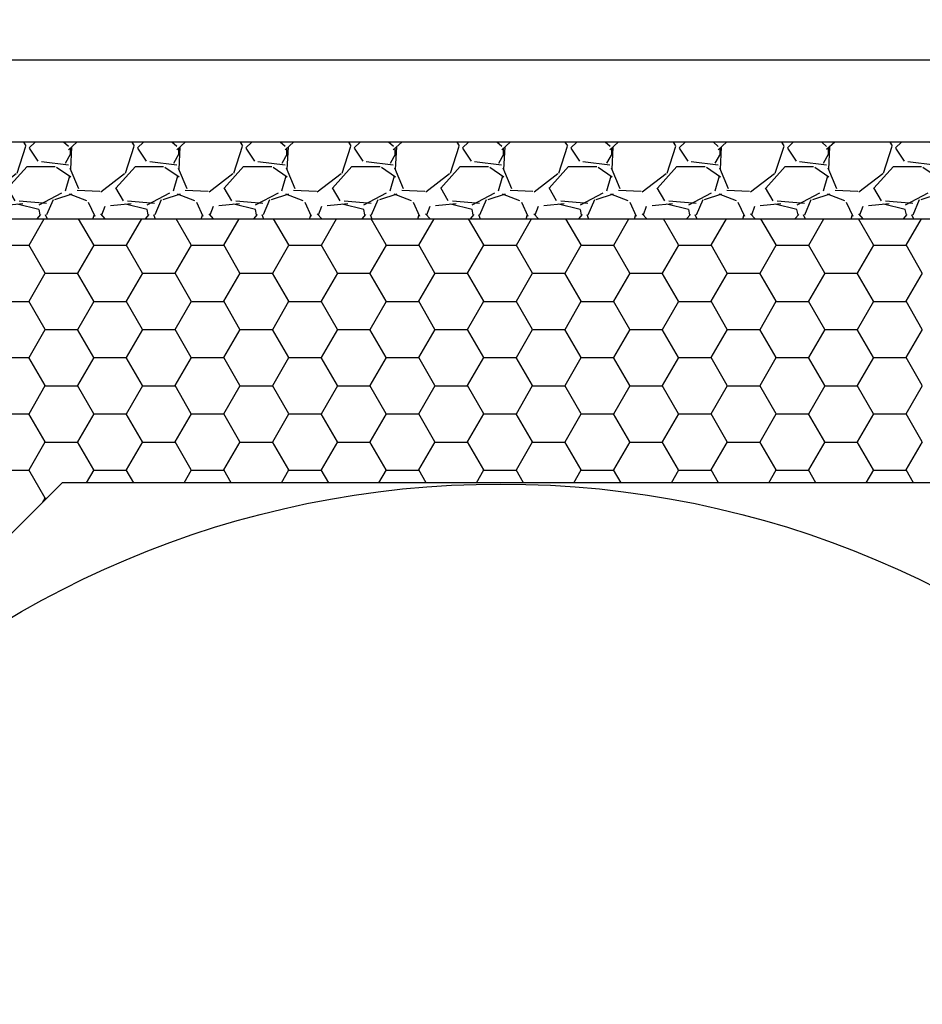
# Model space of a CAD drawing. Extents: x 30 to 560, y 12 to 505.
# Drawn here: x 333 to 439, y 390 to 505 of the extents above; entities that cross this region are included whole.
import ezdxf

# ---------------------------------------------------------------- set-up
doc = ezdxf.new("R2010")
doc.units = 0
doc.linetypes.add('VONLAYER', pattern=[0])
doc.layers.get('0').update_dxf_attribs({"linetype": 'CONTINUOUS'})
doc.layers.get('DEFPOINTS').update_dxf_attribs({"linetype": 'CONTINUOUS'})
doc.layers.add('GRUNDEBENE', color=1, linetype='CONTINUOUS')
doc.styles.get("Standard").update_dxf_attribs({"font": 'ARIAL.TTF', "height": 4})
doc.dimstyles.get("Standard").update_dxf_attribs({"dimtxt": 2.5, "dimasz": 2.5, "dimexe": 1.25, "dimexo": 0.625, "dimtad": 1, "dimcen": 2.5, "dimazin": 3, "dimtfac": 1, "dimtmove": 0, "dimatfit": 3})

# ---------------------------------------------------------------- blocks, each defined once
blk = doc.blocks.new('*X155')
at = {"layer": 'GRUNDEBENE', "color": 7, "linetype": 'VONLAYER'}
for p, q in [((321.79, 490.8), (321.09, 490.1)), ((321.09, 490.09), (322.11, 488.57)), ((325.7, 490.28), (325.12, 490.8)), ((326.67, 490.8), (325.67, 489.88)), ((326.04, 490.23), (325.91, 487.56)), ((325.91, 489.34), (325.91, 490.1)), ((332.38, 487.13), (333.39, 490.31)), ((333.43, 490.34), (333.15, 490.8)), ((334.49, 490.8), (333.79, 490.1)), ((333.79, 490.09), (334.81, 488.57)), ((338.4, 490.28), (337.82, 490.8)), ((339.37, 490.8), (338.37, 489.89)), ((338.74, 490.23), (338.61, 487.56)), ((338.61, 489.34), (338.61, 490.1)), ((345.08, 487.13), (346.09, 490.31)), ((346.13, 490.34), (345.85, 490.8)), ((347.19, 490.8), (346.49, 490.1)), ((346.49, 490.09), (347.51, 488.57)), ((351.1, 490.28), (350.52, 490.8)), ((352.07, 490.8), (351.08, 489.89)), ((351.44, 490.23), (351.31, 487.57)), ((351.31, 489.34), (351.31, 490.1)), ((357.78, 487.14), (358.79, 490.31)), ((358.83, 490.34), (358.55, 490.8)), ((359.89, 490.8), (359.19, 490.1)), ((359.19, 490.09), (360.21, 488.57)), ((363.8, 490.29), (363.22, 490.8)), ((364.77, 490.8), (363.78, 489.89)), ((364.14, 490.23), (364.01, 487.57)), ((364.01, 489.34), (364.01, 490.1)), ((370.48, 487.14), (371.49, 490.31)), ((371.53, 490.34), (371.25, 490.8)), ((372.59, 490.8), (371.89, 490.1)), ((371.89, 490.09), (372.91, 488.57)), ((376.5, 490.29), (375.92, 490.8)), ((377.47, 490.8), (376.48, 489.89)), ((376.84, 490.24), (376.71, 487.57)), ((376.71, 489.34), (376.71, 490.1)), ((383.18, 487.14), (384.2, 490.31)), ((384.23, 490.34), (383.95, 490.8)), ((385.29, 490.8), (384.59, 490.1)), ((384.59, 490.09), (385.61, 488.57)), ((389.2, 490.29), (388.62, 490.8)), ((390.17, 490.8), (389.19, 489.9)), ((389.54, 490.24), (389.41, 487.57)), ((389.41, 489.34), (389.41, 490.1)), ((395.88, 487.14), (396.9, 490.32)), ((396.93, 490.34), (396.65, 490.8)), ((397.99, 490.8), (397.29, 490.1)), ((397.29, 490.09), (398.31, 488.57)), ((401.9, 490.29), (401.32, 490.8)), ((402.87, 490.8), (401.89, 489.9)), ((402.24, 490.24), (402.11, 487.57)), ((402.11, 489.34), (402.11, 490.1)), ((408.58, 487.14), (409.6, 490.32)), ((409.63, 490.34), (409.35, 490.8)), ((410.69, 490.8), (409.99, 490.1)), ((409.99, 490.09), (411.01, 488.57)), ((414.59, 490.29), (414.02, 490.8)), ((415.57, 490.8), (414.59, 489.9)), ((414.94, 490.24), (414.81, 487.58)), ((414.81, 489.34), (414.81, 490.1)), ((421.28, 487.14), (422.3, 490.32)), ((422.33, 490.34), (422.05, 490.8)), ((423.39, 490.8), (422.69, 490.1)), ((422.69, 490.09), (423.71, 488.57)), ((427.29, 490.29), (426.72, 490.8)), ((428.27, 490.8), (427.3, 489.91)), ((427.64, 490.24), (427.51, 487.58)), ((427.51, 489.34), (427.51, 490.1)), ((433.98, 487.15), (435, 490.32)), ((435.03, 490.34), (434.75, 490.8)), ((436.09, 490.8), (435.39, 490.1)), ((435.39, 490.09), (436.41, 488.57)), ((439.99, 490.29), (439.42, 490.8)), ((440.76, 490.61), (440, 489.91)), ((440.34, 490.25), (440.21, 487.58)), ((440.21, 489.34), (440.21, 490.1)), ((325.35, 488.33), (325.98, 489.47)), ((338.05, 488.32), (338.68, 489.47)), ((350.75, 488.32), (351.38, 489.46)), ((363.45, 488.32), (364.08, 489.46)), ((376.14, 488.32), (376.78, 489.46)), ((388.84, 488.32), (389.48, 489.46)), ((401.54, 488.31), (402.18, 489.46)), ((414.24, 488.31), (414.88, 489.45)), ((426.94, 488.31), (427.57, 489.45)), ((439.64, 488.31), (440.27, 489.45)), ((320.76, 487.86), (320.83, 487.93)), ((320.83, 487.94), (324.14, 487.94)), ((322.51, 488.52), (325.68, 488.14)), ((324.3, 487.84), (325.95, 486.7)), ((325.84, 487.74), (326.85, 485.33)), ((331.25, 485.39), (333.53, 487.93)), ((333.53, 487.94), (336.84, 487.94)), ((335.21, 488.52), (338.38, 488.14)), ((337, 487.84), (338.65, 486.7)), ((338.54, 487.74), (339.55, 485.33)), ((343.95, 485.39), (346.23, 487.93)), ((346.23, 487.94), (349.54, 487.94)), ((347.91, 488.52), (351.08, 488.14)), ((349.7, 487.84), (351.35, 486.7)), ((351.23, 487.74), (352.25, 485.33)), ((356.65, 485.39), (358.93, 487.93)), ((358.93, 487.94), (362.24, 487.94)), ((360.61, 488.52), (363.78, 488.14)), ((362.4, 487.84), (364.05, 486.7)), ((363.93, 487.75), (364.95, 485.33)), ((369.35, 485.39), (371.63, 487.93)), ((371.63, 487.94), (374.94, 487.94)), ((373.31, 488.52), (376.48, 488.14)), ((375.1, 487.84), (376.75, 486.7)), ((376.63, 487.75), (377.65, 485.34)), ((382.05, 485.39), (384.33, 487.93)), ((384.33, 487.94), (387.64, 487.94)), ((386.01, 488.52), (389.18, 488.14)), ((387.8, 487.84), (389.45, 486.7)), ((389.33, 487.75), (390.35, 485.34)), ((394.75, 485.39), (397.03, 487.93)), ((397.03, 487.94), (400.34, 487.94)), ((398.71, 488.52), (401.88, 488.14)), ((400.5, 487.84), (402.15, 486.7)), ((402.03, 487.76), (403.05, 485.34)), ((407.45, 485.39), (409.73, 487.93)), ((409.73, 487.94), (413.04, 487.94)), ((411.41, 488.52), (414.58, 488.14)), ((413.2, 487.84), (414.85, 486.7)), ((414.73, 487.76), (415.74, 485.35)), ((420.15, 485.39), (422.43, 487.93)), ((422.43, 487.94), (425.74, 487.94)), ((424.11, 488.52), (427.29, 488.14)), ((425.9, 487.84), (427.55, 486.7)), ((427.43, 487.76), (428.44, 485.35)), ((432.85, 485.39), (435.13, 487.93)), ((435.13, 487.94), (438.44, 487.94)), ((436.81, 488.52), (439.99, 488.14)), ((438.6, 487.84), (440.26, 486.7)), ((440.13, 487.77), (440.76, 486.25)), ((325.79, 486.8), (325.28, 485.02)), ((329.47, 484.94), (332.27, 487.1)), ((338.49, 486.8), (337.98, 485.02)), ((342.17, 484.94), (344.97, 487.1)), ((351.19, 486.8), (350.68, 485.02)), ((354.87, 484.94), (357.67, 487.1)), ((363.89, 486.8), (363.38, 485.02)), ((367.57, 484.94), (370.37, 487.1)), ((376.59, 486.8), (376.08, 485.02)), ((380.28, 484.94), (383.07, 487.1)), ((389.29, 486.8), (388.78, 485.02)), ((392.98, 484.94), (395.77, 487.1)), ((401.99, 486.8), (401.48, 485.02)), ((405.68, 484.94), (408.47, 487.1)), ((414.69, 486.8), (414.18, 485.02)), ((418.38, 484.94), (421.17, 487.1)), ((427.39, 486.8), (426.88, 485.02)), ((431.08, 484.95), (433.87, 487.1)), ((440.09, 486.8), (439.58, 485.02)), ((332.13, 483.9), (331.24, 485.42)), ((344.83, 483.9), (343.94, 485.42)), ((357.53, 483.9), (356.64, 485.42)), ((370.23, 483.9), (369.34, 485.42)), ((382.93, 483.9), (382.04, 485.42)), ((395.63, 483.9), (394.74, 485.42)), ((408.33, 483.9), (407.44, 485.42)), ((421.03, 483.9), (420.14, 485.42)), ((433.73, 483.9), (432.84, 485.42)), ((324.85, 484.77), (322.18, 483.38)), ((323.15, 482.28), (323.91, 484.06)), ((324.09, 484.07), (326.12, 484.71)), ((325.75, 484.7), (327.79, 483.93)), ((326.69, 485.15), (329.36, 485.02)), ((337.55, 484.78), (334.89, 483.38)), ((335.85, 482.28), (336.61, 484.06)), ((336.79, 484.07), (338.82, 484.71)), ((338.45, 484.7), (340.48, 483.93)), ((339.39, 485.15), (342.06, 485.02)), ((350.25, 484.78), (347.59, 483.38)), ((348.54, 482.28), (349.31, 484.05)), ((349.49, 484.07), (351.52, 484.7)), ((351.15, 484.7), (353.18, 483.93)), ((352.09, 485.15), (354.76, 485.02)), ((362.96, 484.78), (360.29, 483.38)), ((361.24, 482.28), (362.01, 484.05)), ((362.19, 484.07), (364.22, 484.7)), ((363.85, 484.7), (365.88, 483.93)), ((364.79, 485.15), (367.46, 485.02)), ((375.66, 484.78), (372.99, 483.38)), ((373.94, 482.27), (374.71, 484.05)), ((374.89, 484.07), (376.92, 484.7)), ((376.55, 484.7), (378.58, 483.93)), ((377.49, 485.15), (380.16, 485.02)), ((388.36, 484.78), (385.69, 483.38)), ((386.64, 482.27), (387.41, 484.05)), ((387.59, 484.07), (389.62, 484.7)), ((389.25, 484.7), (391.28, 483.93)), ((390.19, 485.15), (392.86, 485.02)), ((401.06, 484.78), (398.4, 483.38)), ((399.34, 482.27), (400.1, 484.05)), ((400.29, 484.07), (402.32, 484.7)), ((401.95, 484.7), (403.98, 483.93)), ((402.89, 485.15), (405.56, 485.02)), ((413.76, 484.78), (411.1, 483.39)), ((412.04, 482.27), (412.8, 484.05)), ((412.98, 484.07), (415.02, 484.7)), ((414.65, 484.7), (416.68, 483.93)), ((415.59, 485.15), (418.26, 485.02)), ((426.47, 484.78), (423.8, 483.39)), ((424.74, 482.27), (425.5, 484.05)), ((425.68, 484.07), (427.72, 484.7)), ((427.35, 484.7), (429.38, 483.93)), ((428.29, 485.15), (430.96, 485.02)), ((439.17, 484.78), (436.5, 483.39)), ((437.44, 482.27), (438.2, 484.05)), ((438.38, 484.07), (440.42, 484.7)), ((440.05, 484.7), (440.76, 484.43)), ((323.09, 483.59), (320.76, 483.78)), ((323.09, 483.59), (320.76, 483.78)), ((322.21, 482.87), (320.76, 483.23)), ((322.35, 482.26), (322.23, 482.89)), ((328, 483.76), (328.76, 482.11)), ((329.61, 482.25), (329.99, 483.27)), ((333.04, 483.55), (330.62, 483.3)), ((334.91, 482.87), (332.37, 483.5)), ((335.79, 483.59), (332.61, 483.85)), ((335.79, 483.59), (332.61, 483.85)), ((335.05, 482.26), (334.93, 482.89)), ((340.7, 483.76), (341.46, 482.11)), ((342.31, 482.25), (342.69, 483.27)), ((345.74, 483.55), (343.32, 483.3)), ((347.61, 482.87), (345.07, 483.5)), ((348.49, 483.59), (345.31, 483.85)), ((348.49, 483.59), (345.31, 483.85)), ((347.75, 482.26), (347.63, 482.89)), ((353.4, 483.76), (354.16, 482.11)), ((355.01, 482.25), (355.39, 483.27)), ((358.44, 483.55), (356.02, 483.3)), ((360.31, 482.87), (357.77, 483.5)), ((361.19, 483.59), (358.01, 483.85)), ((361.19, 483.59), (358.01, 483.85)), ((360.45, 482.26), (360.33, 482.89)), ((366.1, 483.76), (366.86, 482.11)), ((367.71, 482.25), (368.09, 483.27)), ((371.14, 483.55), (368.72, 483.3)), ((373.01, 482.87), (370.47, 483.5)), ((373.89, 483.59), (370.71, 483.85)), ((373.89, 483.59), (370.71, 483.85)), ((373.15, 482.26), (373.03, 482.89)), ((378.8, 483.76), (379.56, 482.11)), ((380.41, 482.25), (380.79, 483.27)), ((383.84, 483.55), (381.42, 483.3)), ((385.71, 482.87), (383.17, 483.5)), ((386.59, 483.59), (383.41, 483.85)), ((386.59, 483.59), (383.41, 483.85)), ((385.85, 482.26), (385.73, 482.9)), ((391.5, 483.75), (392.26, 482.1)), ((393.11, 482.25), (393.49, 483.27)), ((396.53, 483.55), (394.12, 483.3)), ((398.41, 482.87), (395.87, 483.5)), ((399.29, 483.59), (396.11, 483.85)), ((399.29, 483.59), (396.11, 483.85)), ((398.55, 482.26), (398.43, 482.9)), ((404.2, 483.75), (404.96, 482.1)), ((405.81, 482.25), (406.19, 483.27)), ((409.23, 483.55), (406.82, 483.3)), ((411.11, 482.87), (408.57, 483.5)), ((411.99, 483.59), (408.81, 483.85)), ((411.99, 483.59), (408.81, 483.85)), ((411.25, 482.26), (411.12, 482.9)), ((416.9, 483.75), (417.67, 482.1)), ((418.51, 482.25), (418.89, 483.27)), ((421.93, 483.55), (419.52, 483.3)), ((423.81, 482.87), (421.27, 483.5)), ((424.69, 483.59), (421.51, 483.85)), ((424.69, 483.59), (421.51, 483.85)), ((423.95, 482.26), (423.82, 482.9)), ((429.6, 483.75), (430.37, 482.1)), ((431.21, 482.25), (431.59, 483.26)), ((434.63, 483.55), (432.22, 483.3)), ((436.51, 482.87), (433.97, 483.5)), ((437.39, 483.59), (434.21, 483.85)), ((437.39, 483.59), (434.21, 483.85)), ((436.65, 482.26), (436.52, 482.9)), ((322.42, 482.29), (321.98, 481.8)), ((322.96, 482.29), (323.17, 481.8)), ((328.56, 481.8), (328.74, 482.3)), ((330, 481.8), (329.47, 482.38)), ((335.12, 482.29), (334.68, 481.8)), ((335.66, 482.3), (335.87, 481.8)), ((341.26, 481.8), (341.44, 482.3)), ((342.7, 481.8), (342.17, 482.38)), ((347.82, 482.29), (347.38, 481.8)), ((348.36, 482.3), (348.57, 481.8)), ((353.96, 481.8), (354.14, 482.3)), ((355.4, 481.8), (354.87, 482.38)), ((360.52, 482.29), (360.08, 481.8)), ((361.06, 482.3), (361.27, 481.8)), ((366.66, 481.8), (366.84, 482.3)), ((368.1, 481.8), (367.57, 482.38)), ((373.22, 482.29), (372.78, 481.8)), ((373.76, 482.3), (373.97, 481.8)), ((379.36, 481.8), (379.53, 482.29)), ((380.8, 481.8), (380.26, 482.38)), ((385.92, 482.29), (385.48, 481.8)), ((386.46, 482.3), (386.67, 481.8)), ((392.06, 481.8), (392.23, 482.29)), ((393.5, 481.8), (392.96, 482.38)), ((398.62, 482.29), (398.18, 481.8)), ((399.16, 482.3), (399.37, 481.8)), ((404.76, 481.8), (404.93, 482.29)), ((406.2, 481.8), (405.66, 482.39)), ((411.32, 482.29), (410.88, 481.8)), ((411.86, 482.3), (412.07, 481.8)), ((417.46, 481.8), (417.63, 482.29)), ((418.9, 481.8), (418.36, 482.39)), ((424.02, 482.29), (423.58, 481.8)), ((424.56, 482.3), (424.77, 481.8)), ((430.16, 481.8), (430.33, 482.29)), ((431.6, 481.8), (431.06, 482.39)), ((436.72, 482.29), (436.28, 481.8)), ((437.26, 482.3), (437.47, 481.8))]:
    blk.add_line(p, q, dxfattribs=at)
blk = doc.blocks.new('*X157')
at = {"color": 8}
for p, q in [((333.76, 478.71), (335.54, 481.8)), ((341.36, 478.72), (339.58, 481.8)), ((345.19, 478.71), (346.97, 481.8)), ((352.79, 478.72), (351.01, 481.8)), ((356.62, 478.71), (358.4, 481.8)), ((364.22, 478.72), (362.44, 481.8)), ((368.05, 478.71), (369.83, 481.8)), ((375.65, 478.72), (373.87, 481.8)), ((379.48, 478.71), (381.26, 481.8)), ((387.08, 478.72), (385.3, 481.8)), ((390.91, 478.71), (392.69, 481.8)), ((398.51, 478.72), (396.73, 481.8)), ((402.34, 478.71), (404.12, 481.8)), ((409.94, 478.72), (408.16, 481.8)), ((413.77, 478.71), (415.55, 481.8)), ((421.37, 478.72), (419.59, 481.8)), ((425.2, 478.71), (426.98, 481.8)), ((432.8, 478.72), (431.02, 481.8)), ((436.63, 478.71), (438.41, 481.8)), ((329.94, 478.7), (333.75, 478.7)), ((335.64, 475.42), (333.74, 478.72)), ((339.48, 475.42), (341.38, 478.71)), ((341.37, 478.7), (345.18, 478.7)), ((347.07, 475.42), (345.17, 478.72)), ((350.91, 475.42), (352.81, 478.71)), ((352.8, 478.7), (356.61, 478.7)), ((358.5, 475.42), (356.6, 478.72)), ((362.34, 475.42), (364.24, 478.71)), ((364.23, 478.7), (368.04, 478.7)), ((369.93, 475.42), (368.03, 478.72)), ((373.77, 475.42), (375.67, 478.71)), ((375.66, 478.7), (379.47, 478.7)), ((381.36, 475.42), (379.46, 478.72)), ((385.2, 475.42), (387.1, 478.71)), ((387.09, 478.7), (390.9, 478.7)), ((392.79, 475.42), (390.89, 478.72)), ((396.63, 475.42), (398.53, 478.71)), ((398.52, 478.7), (402.33, 478.7)), ((404.22, 475.42), (402.32, 478.72)), ((408.06, 475.42), (409.96, 478.71)), ((409.95, 478.7), (413.76, 478.7)), ((415.65, 475.42), (413.75, 478.72)), ((419.49, 475.42), (421.39, 478.71)), ((421.38, 478.7), (425.19, 478.7)), ((427.08, 475.42), (425.18, 478.72)), ((430.92, 475.42), (432.82, 478.71)), ((432.81, 478.7), (436.62, 478.7)), ((438.51, 475.42), (436.61, 478.72)), ((333.76, 472.12), (335.67, 475.42)), ((335.65, 475.4), (339.46, 475.4)), ((341.36, 472.12), (339.45, 475.42)), ((345.19, 472.12), (347.1, 475.42)), ((347.08, 475.4), (350.89, 475.4)), ((352.79, 472.12), (350.88, 475.42)), ((356.62, 472.12), (358.53, 475.42)), ((358.51, 475.4), (362.32, 475.4)), ((364.22, 472.12), (362.31, 475.42)), ((368.05, 472.12), (369.96, 475.42)), ((369.94, 475.4), (373.75, 475.4)), ((375.65, 472.12), (373.74, 475.42)), ((379.48, 472.12), (381.39, 475.42)), ((381.37, 475.4), (385.18, 475.4)), ((387.08, 472.12), (385.17, 475.42)), ((390.91, 472.12), (392.82, 475.42)), ((392.8, 475.4), (396.61, 475.4)), ((398.51, 472.12), (396.6, 475.42)), ((402.34, 472.12), (404.25, 475.42)), ((404.23, 475.4), (408.04, 475.4)), ((409.94, 472.12), (408.03, 475.42)), ((413.77, 472.12), (415.68, 475.42)), ((415.66, 475.4), (419.47, 475.4)), ((421.37, 472.12), (419.46, 475.42)), ((425.2, 472.12), (427.11, 475.42)), ((427.09, 475.4), (430.9, 475.4)), ((432.8, 472.12), (430.89, 475.42)), ((436.63, 472.12), (438.54, 475.42)), ((329.94, 472.1), (333.75, 472.1)), ((335.64, 468.82), (333.74, 472.12)), ((339.48, 468.82), (341.38, 472.12)), ((341.37, 472.1), (345.18, 472.1)), ((347.07, 468.82), (345.17, 472.12)), ((350.91, 468.82), (352.81, 472.12)), ((352.8, 472.1), (356.61, 472.1)), ((358.5, 468.82), (356.6, 472.12)), ((362.34, 468.82), (364.24, 472.12)), ((364.23, 472.1), (368.04, 472.1)), ((369.93, 468.82), (368.03, 472.12)), ((373.77, 468.82), (375.67, 472.12)), ((375.66, 472.1), (379.47, 472.1)), ((381.36, 468.82), (379.46, 472.12)), ((385.2, 468.82), (387.1, 472.12)), ((387.09, 472.1), (390.9, 472.1)), ((392.79, 468.82), (390.89, 472.12)), ((396.63, 468.82), (398.53, 472.12)), ((398.52, 472.1), (402.33, 472.1)), ((404.22, 468.82), (402.32, 472.12)), ((408.06, 468.82), (409.96, 472.12)), ((409.95, 472.1), (413.76, 472.1)), ((415.65, 468.82), (413.75, 472.12)), ((419.49, 468.82), (421.39, 472.12)), ((421.38, 472.1), (425.19, 472.1)), ((427.08, 468.82), (425.18, 472.12)), ((430.92, 468.82), (432.82, 472.12)), ((432.81, 472.1), (436.62, 472.1)), ((438.51, 468.82), (436.61, 472.12)), ((333.76, 465.52), (335.67, 468.82)), ((335.65, 468.8), (339.46, 468.8)), ((341.36, 465.52), (339.45, 468.82)), ((345.19, 465.52), (347.1, 468.82)), ((347.08, 468.8), (350.89, 468.8)), ((352.79, 465.52), (350.88, 468.82)), ((356.62, 465.52), (358.53, 468.82)), ((358.51, 468.8), (362.32, 468.8)), ((364.22, 465.52), (362.31, 468.82)), ((368.05, 465.52), (369.96, 468.82)), ((369.94, 468.8), (373.75, 468.8)), ((375.65, 465.52), (373.74, 468.82)), ((379.48, 465.52), (381.39, 468.82)), ((381.37, 468.8), (385.18, 468.8)), ((387.08, 465.52), (385.17, 468.82)), ((390.91, 465.52), (392.82, 468.82)), ((392.8, 468.8), (396.61, 468.8)), ((398.51, 465.52), (396.6, 468.82)), ((402.34, 465.52), (404.25, 468.82)), ((404.23, 468.8), (408.04, 468.8)), ((409.94, 465.52), (408.03, 468.82)), ((413.77, 465.52), (415.68, 468.82)), ((415.66, 468.8), (419.47, 468.8)), ((421.37, 465.52), (419.46, 468.82)), ((425.2, 465.52), (427.11, 468.82)), ((427.09, 468.8), (430.9, 468.8)), ((432.8, 465.52), (430.89, 468.82)), ((436.63, 465.52), (438.54, 468.82)), ((329.94, 465.5), (333.75, 465.5)), ((335.64, 462.22), (333.74, 465.52)), ((339.48, 462.22), (341.38, 465.52)), ((341.37, 465.5), (345.18, 465.5)), ((347.07, 462.22), (345.17, 465.52)), ((350.91, 462.22), (352.81, 465.52)), ((352.8, 465.5), (356.61, 465.5)), ((358.5, 462.22), (356.6, 465.52)), ((362.34, 462.22), (364.24, 465.52)), ((364.23, 465.5), (368.04, 465.5)), ((369.93, 462.22), (368.03, 465.52)), ((373.77, 462.22), (375.67, 465.52)), ((375.66, 465.5), (379.47, 465.5)), ((381.36, 462.22), (379.46, 465.52)), ((385.2, 462.22), (387.1, 465.52)), ((387.09, 465.5), (390.9, 465.5)), ((392.79, 462.22), (390.89, 465.52)), ((396.63, 462.22), (398.53, 465.52)), ((398.52, 465.5), (402.33, 465.5)), ((404.22, 462.22), (402.32, 465.52)), ((408.06, 462.22), (409.96, 465.52)), ((409.95, 465.5), (413.76, 465.5)), ((415.65, 462.22), (413.75, 465.52)), ((419.49, 462.22), (421.39, 465.52)), ((421.38, 465.5), (425.19, 465.5)), ((427.08, 462.22), (425.18, 465.52)), ((430.92, 462.22), (432.82, 465.52)), ((432.81, 465.5), (436.62, 465.5)), ((438.51, 462.22), (436.61, 465.52)), ((333.76, 458.92), (335.67, 462.22)), ((335.65, 462.2), (339.46, 462.2)), ((341.36, 458.92), (339.45, 462.22)), ((345.19, 458.92), (347.1, 462.22)), ((347.08, 462.2), (350.89, 462.2)), ((352.79, 458.92), (350.88, 462.22)), ((356.62, 458.92), (358.53, 462.22)), ((358.51, 462.2), (362.32, 462.2)), ((364.22, 458.92), (362.31, 462.22)), ((368.05, 458.92), (369.96, 462.22)), ((369.94, 462.2), (373.75, 462.2)), ((375.65, 458.92), (373.74, 462.22)), ((379.48, 458.92), (381.39, 462.22)), ((381.37, 462.2), (385.18, 462.2)), ((387.08, 458.92), (385.17, 462.22)), ((390.91, 458.92), (392.82, 462.22)), ((392.8, 462.2), (396.61, 462.2)), ((398.51, 458.92), (396.6, 462.22)), ((402.34, 458.92), (404.25, 462.22)), ((404.23, 462.2), (408.04, 462.2)), ((409.94, 458.92), (408.03, 462.22)), ((413.77, 458.92), (415.68, 462.22)), ((415.66, 462.2), (419.47, 462.2)), ((421.37, 458.92), (419.46, 462.22)), ((425.2, 458.92), (427.11, 462.22)), ((427.09, 462.2), (430.9, 462.2)), ((432.8, 458.92), (430.89, 462.22)), ((436.63, 458.92), (438.54, 462.22)), ((329.94, 458.9), (333.75, 458.9)), ((335.64, 455.62), (333.74, 458.92)), ((339.48, 455.62), (341.38, 458.92)), ((341.37, 458.9), (345.18, 458.9)), ((347.07, 455.62), (345.17, 458.92)), ((350.91, 455.62), (352.81, 458.92)), ((352.8, 458.9), (356.61, 458.9)), ((358.5, 455.62), (356.6, 458.92)), ((362.34, 455.62), (364.24, 458.92)), ((364.23, 458.9), (368.04, 458.9)), ((369.93, 455.62), (368.03, 458.92)), ((373.77, 455.62), (375.67, 458.92)), ((375.66, 458.9), (379.47, 458.9)), ((381.36, 455.62), (379.46, 458.92)), ((385.2, 455.62), (387.1, 458.92)), ((387.09, 458.9), (390.9, 458.9)), ((392.79, 455.62), (390.89, 458.92)), ((396.63, 455.62), (398.53, 458.92)), ((398.52, 458.9), (402.33, 458.9)), ((404.22, 455.62), (402.32, 458.92)), ((408.06, 455.62), (409.96, 458.92)), ((409.95, 458.9), (413.76, 458.9)), ((415.65, 455.62), (413.75, 458.92)), ((419.49, 455.62), (421.39, 458.92)), ((421.38, 458.9), (425.19, 458.9)), ((427.08, 455.62), (425.18, 458.92)), ((430.92, 455.62), (432.82, 458.92)), ((432.81, 458.9), (436.62, 458.9)), ((438.51, 455.62), (436.61, 458.92)), ((333.76, 452.32), (335.67, 455.62)), ((335.65, 455.6), (339.46, 455.6)), ((341.36, 452.32), (339.45, 455.62)), ((345.19, 452.32), (347.1, 455.62)), ((347.08, 455.6), (350.89, 455.6)), ((352.79, 452.32), (350.88, 455.62)), ((356.62, 452.32), (358.53, 455.62)), ((358.51, 455.6), (362.32, 455.6)), ((364.22, 452.32), (362.31, 455.62)), ((368.05, 452.32), (369.96, 455.62)), ((369.94, 455.6), (373.75, 455.6)), ((375.65, 452.32), (373.74, 455.62)), ((379.48, 452.32), (381.39, 455.62)), ((381.37, 455.6), (385.18, 455.6)), ((387.08, 452.32), (385.17, 455.62)), ((390.91, 452.32), (392.82, 455.62)), ((392.8, 455.6), (396.61, 455.6)), ((398.51, 452.32), (396.6, 455.62)), ((402.34, 452.32), (404.25, 455.62)), ((404.23, 455.6), (408.04, 455.6)), ((409.94, 452.32), (408.03, 455.62)), ((413.77, 452.32), (415.68, 455.62)), ((415.66, 455.6), (419.47, 455.6)), ((421.37, 452.32), (419.46, 455.62)), ((425.2, 452.32), (427.11, 455.62)), ((427.09, 455.6), (430.9, 455.6)), ((432.8, 452.32), (430.89, 455.62)), ((436.63, 452.32), (438.54, 455.62)), ((329.94, 452.3), (333.75, 452.3)), ((335.64, 449.02), (333.74, 452.32)), ((340.51, 450.81), (341.38, 452.32)), ((341.37, 452.3), (345.18, 452.3)), ((346.04, 450.81), (345.17, 452.32)), ((351.94, 450.81), (352.81, 452.32)), ((352.8, 452.3), (356.61, 452.3)), ((357.47, 450.81), (356.6, 452.32)), ((363.37, 450.81), (364.24, 452.32)), ((364.23, 452.3), (368.04, 452.3)), ((368.9, 450.81), (368.03, 452.32)), ((374.8, 450.81), (375.67, 452.32)), ((375.66, 452.3), (379.47, 452.3)), ((380.33, 450.81), (379.46, 452.32)), ((386.23, 450.81), (387.1, 452.32)), ((387.09, 452.3), (390.9, 452.3)), ((391.76, 450.81), (390.89, 452.32)), ((397.66, 450.81), (398.53, 452.32)), ((398.52, 452.3), (402.33, 452.3)), ((403.19, 450.81), (402.32, 452.32)), ((409.09, 450.81), (409.96, 452.32)), ((409.95, 452.3), (413.76, 452.3)), ((414.62, 450.81), (413.75, 452.32)), ((420.52, 450.81), (421.39, 452.32)), ((421.38, 452.3), (425.19, 452.3)), ((426.05, 450.81), (425.18, 452.32)), ((431.95, 450.81), (432.82, 452.32)), ((432.81, 452.3), (436.62, 452.3)), ((437.48, 450.81), (436.61, 452.32)), ((335.39, 448.54), (335.67, 449.02)), ((335.65, 449), (335.85, 449))]:
    blk.add_line(p, q, dxfattribs=at)
blk = doc.blocks.new('*D31')
at = {"color": 0}
for p, q in [((53.98, 491.7), (53.98, 501.64)), ((544.66, 491.42), (544.66, 501.64)), ((537.66, 500.39), (60.98, 500.39))]:
    blk.add_line(p, q, dxfattribs=at)
for points in [[(60.98, 501.55), (60.98, 499.22), (53.98, 500.39)], [(537.66, 499.22), (537.66, 501.55), (544.66, 500.39)]]:
    blk.add_solid(points, dxfattribs=at)
at = {"layer": 'DEFPOINTS', "color": 0}
for p in [(53.98, 500.39), (53.98, 491.08), (544.66, 490.8)]:
    blk.add_point(p, dxfattribs=at)
at = {"color": 0, "linetype": 'CONTINUOUS'}
blk.add_text('490', height=4, dxfattribs=at).set_placement((294.76, 501.08))

msp = doc.modelspace()

# ---------------------------------------------------------------- linework, layer by layer
at = {"color": 7, "linetype": 'BYBLOCK'}
for points in [[(320.763, 481.796), (440.763, 481.796), (440.763, 490.796), (461.763, 490.796), (461.763, 480.812), (493.823, 480.812), (532.763, 490.796), (544.663, 490.796), (544.663, 480.812), (539.663, 480.812), (539.663, 191.812)], [(504.663, 199.812), (504.663, 385.812), (439.663, 450.812), (337.663, 450.812), (272.663, 385.812)]]:
    msp.add_lwpolyline(points, dxfattribs=at)
msp.add_circle((389.105, 337.713), 112.958, dxfattribs=at)
at = {"layer": 'GRUNDEBENE', "color": 7, "linetype": 'VONLAYER'}
msp.add_lwpolyline([(320.763, 490.796), (320.763, 481.796), (440.763, 481.796), (440.763, 490.796)], close=True, dxfattribs=at)

# ---------------------------------------------------------------- block references
at = {"color": 8}
msp.add_blockref('*X157', (0, 0), dxfattribs=at)
at = {"layer": 'GRUNDEBENE', "color": 7, "linetype": 'VONLAYER'}
msp.add_blockref('*X155', (0, 0), dxfattribs=at)

# ---------------------------------------------------------------- dimensions: what is measured, and where the dimension line sits
at = {"color": 0}
dim = msp.add_linear_dim(base=(53.978, 500.387), p1=(544.663, 490.796), p2=(53.978, 491.077), text='490', dimstyle='Standard', dxfattribs=at)
dim.commit()
dim.dimension.update_dxf_attribs({"geometry": '*D31', "text_midpoint": (299.32, 503.054)})

doc.saveas('drawing.dxf')
